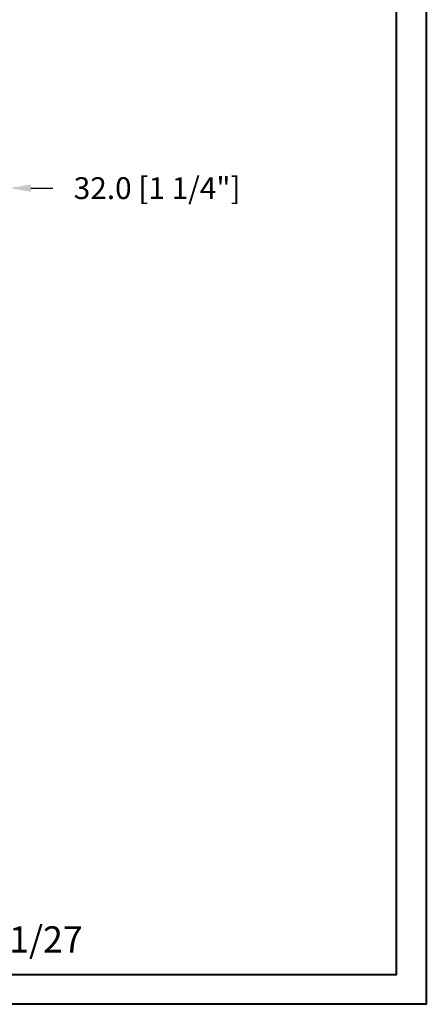
# Model space of a CAD drawing. Units: millimetres. Extents: x 986 to 2240, y -79 to 51.
# Drawn here: x 1018 to 1025, y 0 to 18 of the extents above; entities that cross this region are included whole.
import ezdxf

# ---------------------------------------------------------------- set-up
doc = ezdxf.new("R2010")
doc.units = ezdxf.units.MM
doc.header["$MEASUREMENT"] = 0
doc.header["$PDMODE"] = 3
doc.layers.add('Dimensions-Cotes', color=7, linetype='Continuous')
doc.layers.add('Text English-Texte anglais', color=7, linetype='Continuous')
doc.styles.add('Century-10', font='GOTHIC.TTF', dxfattribs={"height": 0.3937})
doc.styles.get("Standard").update_dxf_attribs({"font": 'arial.ttf', "height": 40})
doc.dimstyles.new('1-1', dxfattribs={"dimtxt": 0.3937, "dimasz": 0.3937, "dimexe": 0.3937, "dimexo": 0.3937, "dimgap": 0.3937, "dimtad": 0, "dimtih": 1, "dimtoh": 1, "dimdec": 1, "dimlfac": 25.4, "dimzin": 0, "dimdsep": 46, "dimtxsty": 'Century-10', "dimcen": 0, "dimadec": 1, "dimazin": 0, "dimtfac": 1, "dimtdec": 1, "dimtofl": 0, "dimtmove": 0, "dimatfit": 3, "dimfxl": 0, "dimtolj": 1, "dimtzin": 0, "dimarcsym": 0})

# ---------------------------------------------------------------- blocks, each defined once
blk = doc.blocks.new('*D32')
at = {"layer": 'Defpoints', "color": 0, "transparency": 16777216}
for p in [(1016.49246630509, 14.72107860181344), (1016.49246630509, 13.99749306921414), (1017.75230630509, 13.99749306921414)]:
    blk.add_point(p, dxfattribs=at)
at = {"layer": 'Dimensions-Cotes', "color": 0, "lineweight": -2, "transparency": 16777216}
for p, q in [((1016.49246630509, 14.39119306921414), (1016.49246630509, 15.11477860181344)), ((1017.75230630509, 14.39119306921414), (1017.75230630509, 15.11477860181344)), ((1016.09876630509, 14.72107860181344), (1015.70506630509, 14.72107860181344)), ((1018.14600630509, 14.72107860181344), (1018.53970630509, 14.72107860181344))]:
    blk.add_line(p, q, dxfattribs=at)
at = {"layer": 'Dimensions-Cotes', "color": 0, "transparency": 16777216}
for points in [[(1016.09876630509, 14.78669526848011), (1016.09876630509, 14.65546193514677), (1016.49246630509, 14.72107860181344)], [(1018.14600630509, 14.78669526848011), (1018.14600630509, 14.65546193514677), (1017.75230630509, 14.72107860181344)]]:
    blk.add_solid(points, dxfattribs=at)
at = {"layer": 'Dimensions-Cotes', "color": 0, "transparency": 16777216, "insert": (1020.420821498836, 14.72107860181344), "char_height": 0.3937, "attachment_point": 5, "style": 'Century-10'}
blk.add_mtext('\\A1;32.0 [1 1/4"]', dxfattribs=at)

msp = doc.modelspace()

# ---------------------------------------------------------------- linework, layer by layer
at = {"color": 163, "lineweight": 40}
msp.add_lwpolyline([(986.4352081060516, 50.69218883328097), (1025.271162249187, 50.69218883328097), (1025.271162249175, -3.757520642132295e-10), (986.4352081060406, -3.757520642132295e-10)], close=True, dxfattribs=at)
at = {"color": 41, "lineweight": 40}
msp.add_lwpolyline([(986.9709539945491, 50.15644294477799), (986.970953994538, 0.5357458881327289), (1024.735416360667, 0.5357458881327289), (1024.735416360678, 50.15644294477799)], close=True, dxfattribs=at)

# ---------------------------------------------------------------- texts
at = {"layer": 'Text English-Texte anglais', "insert": (1011.791590950327, 1.170395382538061), "char_height": 0.4724400000000002, "width": 49.04527699460046, "attachment_point": 5}
msp.add_mtext('{\\fCentury Gothic|b0|i0|c0|p34;JUNE 2020^I^I        SCALE: 2 1/2" = 1\'-0"^I^I^I  PAGE 1/27}', dxfattribs=at)

# ---------------------------------------------------------------- dimensions: what is measured, and where the dimension line sits
at = {"layer": 'Dimensions-Cotes'}
dim = msp.add_linear_dim(base=(1016.49246630509, 14.72107860181344), p1=(1017.75230630509, 13.99749306921414), p2=(1016.49246630509, 13.99749306921414), dimstyle='1-1', dxfattribs=at)
dim.commit()
dim.dimension.update_dxf_attribs({"geometry": '*D32', "text_midpoint": (1020.420821498836, 14.72107860181344), "dimtype": 160})

doc.saveas('drawing.dxf')
